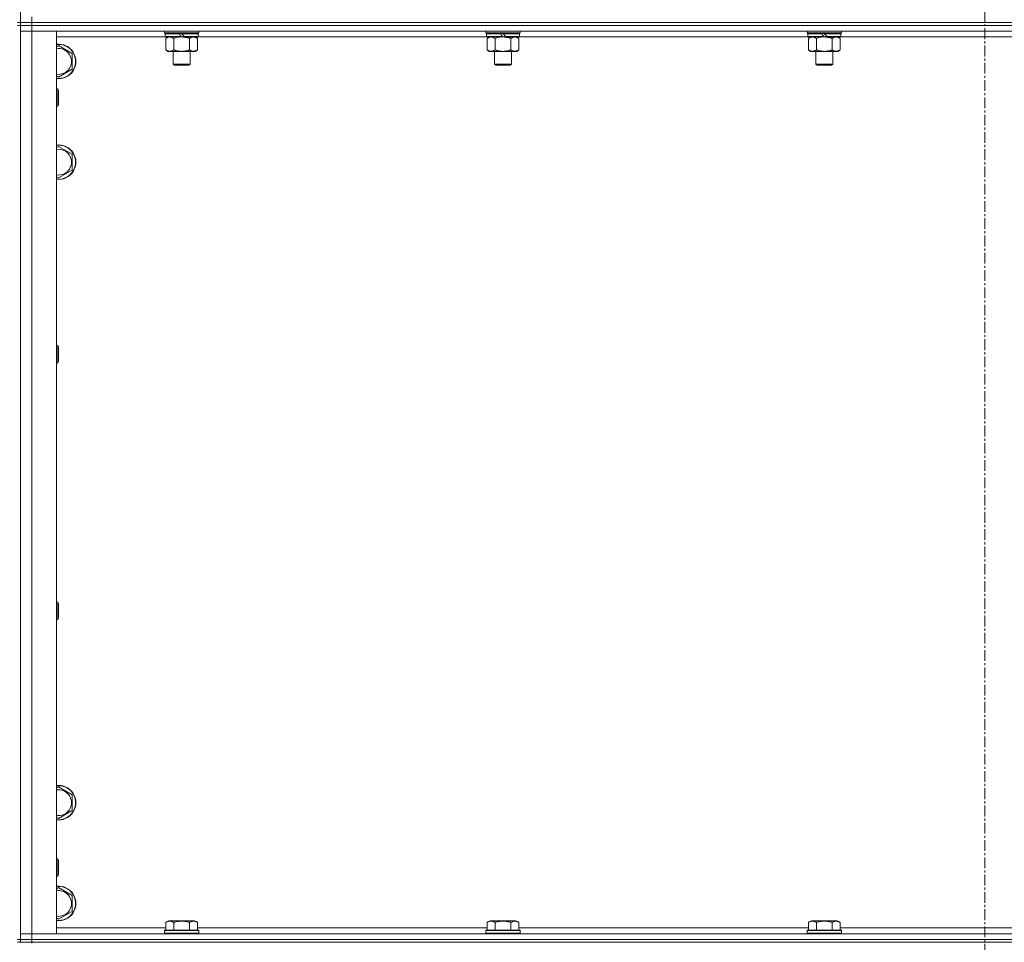
# Model space of a CAD drawing. Units: millimetres. Extents: x 0 to 45952, y -11 to 31500.
# Drawn here: x 9381 to 10065, y 21037 to 21678 of the extents above; entities that cross this region are included whole.
import ezdxf

# ---------------------------------------------------------------- set-up
doc = ezdxf.new("R2010")
doc.units = ezdxf.units.MM
doc.linetypes.add('K5LT_AXLED', pattern=[12, 7.5, -1.5, 1.5, -1.5])
doc.linetypes.add('K5LT_THIN', pattern=[0])
for name, color, linetype, true_color in [('OSI', 2, 'Continuous', 0xffff00), ('R', 1, 'Continuous', 0xff0000), ('WELDING', 7, 'Continuous', 0xffffff)]:
    doc.layers.add(name, color=color, linetype=linetype, true_color=true_color)

msp = doc.modelspace()

# ---------------------------------------------------------------- linework, layer by layer
at = {"layer": 'OSI', "color": 30, "linetype": 'K5LT_AXLED', "lineweight": 18, "true_color": 0xff8000}
msp.add_line((10051.38, 24252.43), (10051.38, 20889.43), dxfattribs=at)
at = {"layer": 'R', "color": 7, "linetype": 'K5LT_THIN', "lineweight": 18}
for p, q in [((9381.38, 22311.43), (9381.38, 21676.43)), ((9389.38, 21676.43), (9389.38, 21680.43)), ((9379.38, 21676.43), (9381.38, 21676.43)), ((9379.38, 21674.43), (9381.38, 21674.43)), ((9381.38, 21674.43), (9381.38, 21676.43)), ((9381.38, 21676.43), (9389.38, 21676.43)), ((9389.38, 21676.43), (9381.38, 21676.43)), ((9389.38, 21674.43), (9381.38, 21674.43)), ((9381.38, 21674.43), (9389.38, 21674.43)), ((9381.38, 21674.43), (9381.38, 21039.43)), ((9389.38, 21676.43), (10713.38, 21676.43)), ((9389.38, 21674.43), (9389.38, 21676.43)), ((9389.38, 21676.43), (10713.38, 21676.43)), ((9389.38, 21674.43), (10713.38, 21674.43)), ((9389.38, 21674.43), (9389.38, 21670.43)), ((10713.38, 21674.43), (9389.38, 21674.43)), ((9389.38, 21670.43), (9381.38, 21670.43)), ((9381.38, 21670.43), (9389.38, 21670.43)), ((9389.38, 21670.43), (9389.38, 21043.43)), ((9389.38, 21670.43), (9406.38, 21670.43)), ((10713.38, 21670.43), (9389.38, 21670.43)), ((9406.38, 21670.43), (9406.38, 21043.43)), ((9481.38, 21669.23), (9481.38, 21670.43)), ((9481.38, 21669.23), (9481.68, 21668.93)), ((9481.38, 21669.23), (9505.38, 21669.23)), ((9481.68, 21668.93), (9505.08, 21668.93)), ((9482.28, 21668.93), (9481.98, 21668.63)), ((9481.98, 21666.73), (9481.98, 21668.63)), ((9481.98, 21668.63), (9491.62, 21668.63)), ((9481.98, 21666.73), (9482.28, 21666.43)), ((9481.98, 21666.73), (9493.14, 21666.73)), ((9491.38, 21668.93), (9491.62, 21668.63)), ((9491.62, 21668.63), (9493.14, 21666.73)), ((9493.14, 21666.73), (9493.38, 21666.43)), ((9493.38, 21668.93), (9493.62, 21668.63)), ((9493.62, 21668.63), (9495.14, 21666.73)), ((9493.62, 21668.63), (9504.78, 21668.63)), ((9495.14, 21666.73), (9495.38, 21666.43)), ((9495.14, 21666.73), (9504.78, 21666.73)), ((9504.48, 21668.93), (9504.78, 21668.63)), ((9504.78, 21666.73), (9504.48, 21666.43)), ((9504.78, 21666.73), (9504.78, 21668.63)), ((9505.38, 21669.23), (9505.08, 21668.93)), ((9505.38, 21669.23), (9505.38, 21670.43)), ((9704.58, 21669.23), (9704.58, 21670.43)), ((9704.58, 21669.23), (9704.88, 21668.93)), ((9704.58, 21669.23), (9728.58, 21669.23)), ((9704.88, 21668.93), (9728.28, 21668.93)), ((9705.48, 21668.93), (9705.18, 21668.63)), ((9705.18, 21666.73), (9705.18, 21668.63)), ((9705.18, 21668.63), (9714.82, 21668.63)), ((9705.18, 21666.73), (9705.48, 21666.43)), ((9705.18, 21666.73), (9716.34, 21666.73)), ((9714.58, 21668.93), (9714.82, 21668.63)), ((9714.82, 21668.63), (9716.34, 21666.73)), ((9716.34, 21666.73), (9716.58, 21666.43)), ((9716.58, 21668.93), (9716.82, 21668.63)), ((9716.82, 21668.63), (9718.34, 21666.73)), ((9716.82, 21668.63), (9727.98, 21668.63)), ((9718.34, 21666.73), (9718.58, 21666.43)), ((9718.34, 21666.73), (9727.98, 21666.73)), ((9727.68, 21668.93), (9727.98, 21668.63)), ((9727.98, 21666.73), (9727.68, 21666.43)), ((9727.98, 21666.73), (9727.98, 21668.63)), ((9728.58, 21669.23), (9728.28, 21668.93)), ((9728.58, 21669.23), (9728.58, 21670.43)), ((9927.78, 21669.23), (9927.78, 21670.43)), ((9927.78, 21669.23), (9928.08, 21668.93)), ((9927.78, 21669.23), (9951.78, 21669.23)), ((9928.08, 21668.93), (9951.48, 21668.93)), ((9928.68, 21668.93), (9928.38, 21668.63)), ((9928.38, 21666.73), (9928.38, 21668.63)), ((9928.38, 21668.63), (9938.02, 21668.63)), ((9928.38, 21666.73), (9928.68, 21666.43)), ((9928.38, 21666.73), (9939.54, 21666.73)), ((9937.78, 21668.93), (9938.02, 21668.63)), ((9938.02, 21668.63), (9939.54, 21666.73)), ((9939.54, 21666.73), (9939.78, 21666.43)), ((9939.78, 21668.93), (9940.02, 21668.63)), ((9940.02, 21668.63), (9941.54, 21666.73)), ((9940.02, 21668.63), (9951.18, 21668.63)), ((9941.54, 21666.73), (9941.78, 21666.43)), ((9941.54, 21666.73), (9951.18, 21666.73)), ((9950.88, 21668.93), (9951.18, 21668.63)), ((9951.18, 21666.73), (9950.88, 21666.43)), ((9951.18, 21666.73), (9951.18, 21668.63)), ((9951.78, 21669.23), (9951.48, 21668.93)), ((9951.78, 21669.23), (9951.78, 21670.43)), ((9482.28, 21666.43), (9406.38, 21666.43)), ((9406.38, 21659.54), (9407.88, 21660.4)), ((9407.88, 21660.4), (9417.38, 21654.92)), ((9482.28, 21666.43), (9493.38, 21666.43)), ((9483.86, 21666.43), (9482.38, 21665.43)), ((9482.38, 21665.43), (9482.38, 21657.43)), ((9487.88, 21665.43), (9487.88, 21657.43)), ((9495.38, 21666.43), (9493.38, 21666.43)), ((9495.38, 21666.43), (9504.48, 21666.43)), ((9498.88, 21665.43), (9498.88, 21657.43)), ((9502.91, 21666.43), (9504.38, 21665.43)), ((9504.38, 21665.43), (9504.38, 21657.43)), ((9705.48, 21666.43), (9504.48, 21666.43)), ((9705.48, 21666.43), (9716.58, 21666.43)), ((9707.06, 21666.43), (9705.58, 21665.43)), ((9705.58, 21665.43), (9705.58, 21657.43)), ((9711.08, 21665.43), (9711.08, 21657.43)), ((9718.58, 21666.43), (9716.58, 21666.43)), ((9718.58, 21666.43), (9727.68, 21666.43)), ((9722.08, 21665.43), (9722.08, 21657.43)), ((9726.11, 21666.43), (9727.58, 21665.43)), ((9727.58, 21665.43), (9727.58, 21657.43)), ((9928.68, 21666.43), (9727.68, 21666.43)), ((9928.68, 21666.43), (9939.78, 21666.43)), ((9930.26, 21666.43), (9928.78, 21665.43)), ((9928.78, 21665.43), (9928.78, 21657.43)), ((9934.28, 21665.43), (9934.28, 21657.43)), ((9941.78, 21666.43), (9939.78, 21666.43)), ((9941.78, 21666.43), (9950.88, 21666.43)), ((9945.28, 21665.43), (9945.28, 21657.43)), ((9949.31, 21666.43), (9950.78, 21665.43)), ((9950.78, 21665.43), (9950.78, 21657.43)), ((10151.88, 21666.43), (9950.88, 21666.43)), ((9417.38, 21654.92), (9417.38, 21643.95)), ((9483.86, 21656.43), (9482.38, 21657.43)), ((9485.13, 21656.43), (9483.86, 21656.43)), ((9493.38, 21656.43), (9485.13, 21656.43)), ((9487.38, 21647.51), (9487.38, 21656.43)), ((9501.63, 21656.43), (9493.38, 21656.43)), ((9499.38, 21647.51), (9499.38, 21656.43)), ((9502.91, 21656.43), (9501.63, 21656.43)), ((9502.91, 21656.43), (9504.38, 21657.43)), ((9707.06, 21656.43), (9705.58, 21657.43)), ((9708.33, 21656.43), (9707.06, 21656.43)), ((9716.58, 21656.43), (9708.33, 21656.43)), ((9710.58, 21647.51), (9710.58, 21656.43)), ((9724.83, 21656.43), (9716.58, 21656.43)), ((9722.58, 21647.51), (9722.58, 21656.43)), ((9726.11, 21656.43), (9724.83, 21656.43)), ((9726.11, 21656.43), (9727.58, 21657.43)), ((9930.26, 21656.43), (9928.78, 21657.43)), ((9931.53, 21656.43), (9930.26, 21656.43)), ((9939.78, 21656.43), (9931.53, 21656.43)), ((9933.78, 21647.51), (9933.78, 21656.43)), ((9948.03, 21656.43), (9939.78, 21656.43)), ((9945.78, 21647.51), (9945.78, 21656.43)), ((9949.31, 21656.43), (9948.03, 21656.43)), ((9949.31, 21656.43), (9950.78, 21657.43)), ((9487.38, 21647.51), (9499.38, 21647.51)), ((9488.38, 21646.93), (9487.38, 21647.51)), ((9488.38, 21646.93), (9498.38, 21646.93)), ((9498.38, 21646.93), (9499.38, 21647.51)), ((9710.58, 21647.51), (9722.58, 21647.51)), ((9711.58, 21646.93), (9710.58, 21647.51)), ((9711.58, 21646.93), (9721.58, 21646.93)), ((9721.58, 21646.93), (9722.58, 21647.51)), ((9933.78, 21647.51), (9945.78, 21647.51)), ((9934.78, 21646.93), (9933.78, 21647.51)), ((9934.78, 21646.93), (9944.78, 21646.93)), ((9944.78, 21646.93), (9945.78, 21647.51)), ((9407.88, 21638.46), (9406.38, 21639.33)), ((9417.38, 21643.95), (9407.88, 21638.46)), ((9406.38, 21630.43), (9407.3, 21630.43)), ((9407.3, 21630.43), (9407.88, 21629.43)), ((9407.3, 21630.43), (9407.3, 21618.43)), ((9407.88, 21629.43), (9407.88, 21619.43)), ((9407.3, 21618.43), (9407.88, 21619.43)), ((9406.38, 21618.43), (9407.3, 21618.43)), ((9406.38, 21589.54), (9407.88, 21590.4)), ((9407.88, 21590.4), (9417.38, 21584.92)), ((9417.38, 21584.92), (9417.38, 21573.95)), ((9417.38, 21573.95), (9407.88, 21568.46)), ((9407.88, 21568.46), (9406.38, 21569.33)), ((9406.38, 21452.1), (9407.3, 21452.1)), ((9407.3, 21452.1), (9407.88, 21451.1)), ((9407.3, 21452.1), (9407.3, 21440.1)), ((9407.88, 21451.1), (9407.88, 21441.1)), ((9407.3, 21440.1), (9407.88, 21441.1)), ((9406.38, 21440.1), (9407.3, 21440.1)), ((9406.38, 21273.76), (9407.3, 21273.76)), ((9407.3, 21273.76), (9407.88, 21272.76)), ((9407.3, 21273.76), (9407.3, 21261.76)), ((9407.88, 21272.76), (9407.88, 21262.76)), ((9406.38, 21261.76), (9407.3, 21261.76)), ((9407.3, 21261.76), (9407.88, 21262.76)), ((9406.38, 21144.54), (9407.88, 21145.4)), ((9407.88, 21145.4), (9417.38, 21139.92)), ((9417.38, 21139.92), (9417.38, 21128.95)), ((9417.38, 21128.95), (9407.88, 21123.46)), ((9407.88, 21123.46), (9406.38, 21124.33)), ((9406.38, 21095.43), (9407.3, 21095.43)), ((9407.3, 21095.43), (9407.88, 21094.43)), ((9407.3, 21095.43), (9407.3, 21083.43)), ((9407.88, 21094.43), (9407.88, 21084.43)), ((9406.38, 21083.43), (9407.3, 21083.43)), ((9407.3, 21083.43), (9407.88, 21084.43)), ((9406.38, 21074.54), (9407.88, 21075.4)), ((9407.88, 21075.4), (9417.38, 21069.92)), ((9417.38, 21069.92), (9417.38, 21058.95)), ((9417.38, 21058.95), (9407.88, 21053.46)), ((9407.88, 21053.46), (9406.38, 21054.33)), ((9482.41, 21051.28), (9484.41, 21052.43)), ((9482.41, 21051.28), (9482.41, 21045.93)), ((9485.61, 21052.43), (9484.41, 21052.43)), ((9502.35, 21052.43), (9485.61, 21052.43)), ((9487.9, 21051.28), (9487.9, 21045.93)), ((9498.87, 21051.28), (9498.87, 21045.93)), ((9504.35, 21051.28), (9502.35, 21052.43)), ((9504.35, 21051.28), (9504.35, 21045.93)), ((9705.61, 21051.28), (9707.61, 21052.43)), ((9705.61, 21051.28), (9705.61, 21045.93)), ((9708.81, 21052.43), (9707.61, 21052.43)), ((9725.55, 21052.43), (9708.81, 21052.43)), ((9711.1, 21051.28), (9711.1, 21045.93)), ((9722.07, 21051.28), (9722.07, 21045.93)), ((9727.55, 21051.28), (9725.55, 21052.43)), ((9727.55, 21051.28), (9727.55, 21045.93)), ((9928.81, 21051.28), (9930.81, 21052.43)), ((9928.81, 21051.28), (9928.81, 21045.93)), ((9932.01, 21052.43), (9930.81, 21052.43)), ((9948.75, 21052.43), (9932.01, 21052.43)), ((9934.3, 21051.28), (9934.3, 21045.93)), ((9945.27, 21051.28), (9945.27, 21045.93)), ((9950.75, 21051.28), (9948.75, 21052.43)), ((9950.75, 21051.28), (9950.75, 21045.93)), ((9406.38, 21047.43), (9482.41, 21047.43)), ((9481.38, 21045.63), (9481.55, 21045.93)), ((9481.38, 21045.63), (9481.38, 21043.73)), ((9482.99, 21045.63), (9481.38, 21045.63)), ((9483.14, 21045.93), (9481.55, 21045.93)), ((9505.38, 21045.63), (9482.99, 21045.63)), ((9505.21, 21045.93), (9483.14, 21045.93)), ((9504.35, 21047.43), (9705.61, 21047.43)), ((9505.38, 21045.63), (9505.21, 21045.93)), ((9505.38, 21045.63), (9505.38, 21043.73)), ((9704.58, 21045.63), (9704.75, 21045.93)), ((9704.58, 21045.63), (9704.58, 21043.73)), ((9706.19, 21045.63), (9704.58, 21045.63)), ((9706.34, 21045.93), (9704.75, 21045.93)), ((9728.58, 21045.63), (9706.19, 21045.63)), ((9728.41, 21045.93), (9706.34, 21045.93)), ((9727.55, 21047.43), (9928.81, 21047.43)), ((9728.58, 21045.63), (9728.41, 21045.93)), ((9728.58, 21045.63), (9728.58, 21043.73)), ((9927.78, 21045.63), (9927.95, 21045.93)), ((9927.78, 21045.63), (9927.78, 21043.73)), ((9929.39, 21045.63), (9927.78, 21045.63)), ((9929.54, 21045.93), (9927.95, 21045.93)), ((9951.78, 21045.63), (9929.39, 21045.63)), ((9951.61, 21045.93), (9929.54, 21045.93)), ((9950.75, 21047.43), (10152.01, 21047.43)), ((9951.78, 21045.63), (9951.61, 21045.93)), ((9951.78, 21045.63), (9951.78, 21043.73)), ((9379.38, 21039.43), (9381.38, 21039.43)), ((9379.38, 21037.43), (9381.38, 21037.43)), ((9381.38, 21043.43), (9389.38, 21043.43)), ((9389.38, 21043.43), (9381.38, 21043.43)), ((9389.38, 21039.43), (9381.38, 21039.43)), ((9381.38, 21037.43), (9381.38, 21039.43)), ((9381.38, 21039.43), (9389.38, 21039.43)), ((9389.38, 21037.43), (9381.38, 21037.43)), ((9389.38, 21039.43), (9389.38, 21043.43)), ((9406.38, 21043.43), (9389.38, 21043.43)), ((9389.38, 21043.43), (10713.38, 21043.43)), ((9389.38, 21039.43), (10713.38, 21039.43)), ((9389.38, 21039.43), (10713.38, 21039.43)), ((9389.38, 21037.43), (9389.38, 21039.43)), ((9389.38, 21037.43), (9389.38, 21036.76)), ((9389.38, 21037.43), (10713.38, 21037.43)), ((9481.38, 21043.73), (9481.55, 21043.43)), ((9482.99, 21043.73), (9481.38, 21043.73)), ((9505.38, 21043.73), (9482.99, 21043.73)), ((9505.38, 21043.73), (9505.21, 21043.43)), ((9704.58, 21043.73), (9704.75, 21043.43)), ((9706.19, 21043.73), (9704.58, 21043.73)), ((9728.58, 21043.73), (9706.19, 21043.73)), ((9728.58, 21043.73), (9728.41, 21043.43)), ((9927.78, 21043.73), (9927.95, 21043.43)), ((9929.39, 21043.73), (9927.78, 21043.73)), ((9951.78, 21043.73), (9929.39, 21043.73)), ((9951.78, 21043.73), (9951.61, 21043.43))]:
    msp.add_line(p, q, dxfattribs=at)
for centre, radius, start, end in [((9407.88, 21649.43), 12, 262.81924, 97.18076), ((9407.88, 21649.43), 11.83, 262.71351, 97.28649), ((9407.88, 21649.43), 8.97, 260.37625, 99.62375), ((9407.88, 21579.43), 12, 262.81924, 97.18076), ((9407.88, 21579.43), 11.83, 262.71351, 97.28649), ((9407.88, 21579.43), 8.97, 260.37625, 99.62375), ((9407.88, 21134.43), 12, 262.81924, 97.18076), ((9407.88, 21134.43), 11.83, 262.71351, 97.28649), ((9407.88, 21134.43), 8.97, 260.37625, 99.62375), ((9407.88, 21064.43), 12, 262.81924, 97.18076), ((9407.88, 21064.43), 11.83, 262.71351, 97.28649), ((9407.88, 21064.43), 8.97, 260.37625, 99.62375)]:
    msp.add_arc(centre, radius, start, end, dxfattribs=at)
at = {"layer": 'WELDING', "color": 7, "linetype": 'K5LT_THIN', "lineweight": 18}
for p, q in [((9487.88, 21665.43), (9489.68, 21665.96)), ((9489.68, 21665.96), (9491.51, 21666.31)), ((9491.51, 21666.31), (9493.38, 21666.43)), ((9711.08, 21665.43), (9712.88, 21665.96)), ((9712.88, 21665.96), (9714.71, 21666.31)), ((9714.71, 21666.31), (9716.58, 21666.43)), ((9934.28, 21665.43), (9936.08, 21665.96)), ((9936.08, 21665.96), (9937.91, 21666.31)), ((9937.91, 21666.31), (9939.78, 21666.43))]:
    msp.add_line(p, q, dxfattribs=at)
for points, knots in [([(9482.38, 21665.43), (9482.56, 21665.56), (9482.85, 21665.73), (9483.31, 21665.98), (9483.73, 21666.17), (9484.19, 21666.31), (9484.58, 21666.4), (9484.9, 21666.43), (9485.07, 21666.43), (9485.13, 21666.43)], [0, 0, 0, 0, 2.066603, 3.173746, 5.147824, 6.604769, 8.158967, 9.382212, 10, 10, 10, 10]), ([(9485.13, 21666.43), (9485.26, 21666.43), (9485.51, 21666.42), (9485.91, 21666.35), (9486.34, 21666.24), (9486.77, 21666.07), (9487.29, 21665.81), (9487.64, 21665.59), (9487.88, 21665.43)], [0, 0, 0, 0, 1.223859, 2.39982, 3.845706, 5.448847, 6.557806, 9, 9, 9, 9]), ([(9493.38, 21666.43), (9493.64, 21666.43), (9494.14, 21666.42), (9494.85, 21666.36), (9495.51, 21666.28), (9496.37, 21666.13), (9497.26, 21665.93), (9498.18, 21665.66), (9498.65, 21665.51), (9498.88, 21665.43)], [0, 0, 0, 0, 3.52154, 7.04308, 9.904366, 12.765651, 19.140348, 22.570174, 26, 26, 26, 26]), ([(9498.88, 21665.43), (9499.06, 21665.56), (9499.35, 21665.73), (9499.81, 21665.98), (9500.23, 21666.17), (9500.69, 21666.31), (9501.08, 21666.4), (9501.4, 21666.43), (9501.57, 21666.43), (9501.63, 21666.43)], [0, 0, 0, 0, 2.066603, 3.173746, 5.147824, 6.604769, 8.158967, 9.382212, 10, 10, 10, 10]), ([(9501.63, 21666.43), (9501.76, 21666.43), (9502.01, 21666.42), (9502.41, 21666.35), (9502.84, 21666.24), (9503.27, 21666.07), (9503.79, 21665.81), (9504.14, 21665.59), (9504.38, 21665.43)], [0, 0, 0, 0, 1.223859, 2.39982, 3.845706, 5.448847, 6.557806, 9, 9, 9, 9]), ([(9705.58, 21665.43), (9705.76, 21665.56), (9706.05, 21665.73), (9706.51, 21665.98), (9706.93, 21666.17), (9707.39, 21666.31), (9707.78, 21666.4), (9708.1, 21666.43), (9708.27, 21666.43), (9708.33, 21666.43)], [0, 0, 0, 0, 2.066603, 3.173746, 5.147824, 6.604769, 8.158967, 9.382212, 10, 10, 10, 10]), ([(9708.33, 21666.43), (9708.46, 21666.43), (9708.71, 21666.42), (9709.11, 21666.35), (9709.54, 21666.24), (9709.97, 21666.07), (9710.49, 21665.81), (9710.84, 21665.59), (9711.08, 21665.43)], [0, 0, 0, 0, 1.223859, 2.39982, 3.845706, 5.448847, 6.557806, 9, 9, 9, 9]), ([(9716.58, 21666.43), (9716.84, 21666.43), (9717.34, 21666.42), (9718.05, 21666.36), (9718.71, 21666.28), (9719.57, 21666.13), (9720.46, 21665.93), (9721.38, 21665.66), (9721.85, 21665.51), (9722.08, 21665.43)], [0, 0, 0, 0, 3.52154, 7.04308, 9.904366, 12.765651, 19.140348, 22.570174, 26, 26, 26, 26]), ([(9722.08, 21665.43), (9722.26, 21665.56), (9722.55, 21665.73), (9723.01, 21665.98), (9723.43, 21666.17), (9723.89, 21666.31), (9724.28, 21666.4), (9724.6, 21666.43), (9724.77, 21666.43), (9724.83, 21666.43)], [0, 0, 0, 0, 2.066603, 3.173746, 5.147824, 6.604769, 8.158967, 9.382212, 10, 10, 10, 10]), ([(9724.83, 21666.43), (9724.96, 21666.43), (9725.21, 21666.42), (9725.61, 21666.35), (9726.04, 21666.24), (9726.47, 21666.07), (9726.99, 21665.81), (9727.34, 21665.59), (9727.58, 21665.43)], [0, 0, 0, 0, 1.223859, 2.39982, 3.845706, 5.448847, 6.557806, 9, 9, 9, 9]), ([(9928.78, 21665.43), (9928.96, 21665.56), (9929.25, 21665.73), (9929.71, 21665.98), (9930.13, 21666.17), (9930.59, 21666.31), (9930.98, 21666.4), (9931.3, 21666.43), (9931.47, 21666.43), (9931.53, 21666.43)], [0, 0, 0, 0, 2.066603, 3.173746, 5.147824, 6.604769, 8.158967, 9.382212, 10, 10, 10, 10]), ([(9931.53, 21666.43), (9931.66, 21666.43), (9931.91, 21666.42), (9932.31, 21666.35), (9932.74, 21666.24), (9933.17, 21666.07), (9933.69, 21665.81), (9934.04, 21665.59), (9934.28, 21665.43)], [0, 0, 0, 0, 1.223859, 2.39982, 3.845706, 5.448847, 6.557806, 9, 9, 9, 9]), ([(9939.78, 21666.43), (9940.04, 21666.43), (9940.54, 21666.42), (9941.25, 21666.36), (9941.91, 21666.28), (9942.77, 21666.13), (9943.66, 21665.93), (9944.58, 21665.66), (9945.05, 21665.51), (9945.28, 21665.43)], [0, 0, 0, 0, 3.52154, 7.04308, 9.904366, 12.765651, 19.140348, 22.570174, 26, 26, 26, 26]), ([(9945.28, 21665.43), (9945.46, 21665.56), (9945.75, 21665.73), (9946.21, 21665.98), (9946.63, 21666.17), (9947.09, 21666.31), (9947.48, 21666.4), (9947.8, 21666.43), (9947.97, 21666.43), (9948.03, 21666.43)], [0, 0, 0, 0, 2.066603, 3.173746, 5.147824, 6.604769, 8.158967, 9.382212, 10, 10, 10, 10]), ([(9948.03, 21666.43), (9948.16, 21666.43), (9948.41, 21666.42), (9948.81, 21666.35), (9949.24, 21666.24), (9949.67, 21666.07), (9950.19, 21665.81), (9950.54, 21665.59), (9950.78, 21665.43)], [0, 0, 0, 0, 1.223859, 2.39982, 3.845706, 5.448847, 6.557806, 9, 9, 9, 9]), ([(9485.13, 21656.43), (9485, 21656.43), (9484.75, 21656.45), (9484.36, 21656.51), (9483.92, 21656.63), (9483.5, 21656.8), (9482.98, 21657.05), (9482.62, 21657.27), (9482.38, 21657.43)], [0, 0, 0, 0, 1.223859, 2.39982, 3.845706, 5.448847, 6.557806, 9, 9, 9, 9]), ([(9487.88, 21657.43), (9487.7, 21657.31), (9487.42, 21657.13), (9486.95, 21656.88), (9486.53, 21656.7), (9486.07, 21656.55), (9485.68, 21656.47), (9485.36, 21656.44), (9485.19, 21656.43), (9485.13, 21656.43)], [0, 0, 0, 0, 2.066603, 3.173746, 5.147824, 6.604769, 8.158967, 9.382212, 10, 10, 10, 10]), ([(9493.38, 21656.43), (9493.13, 21656.43), (9492.62, 21656.45), (9491.91, 21656.5), (9491.25, 21656.59), (9490.39, 21656.73), (9489.5, 21656.94), (9488.59, 21657.2), (9488.12, 21657.35), (9487.88, 21657.43)], [0, 0, 0, 0, 3.52154, 7.04308, 9.904366, 12.765651, 19.140348, 22.570174, 26, 26, 26, 26]), ([(9498.88, 21657.43), (9498.8, 21657.4), (9498.59, 21657.33), (9498.13, 21657.19), (9497.37, 21656.97), (9496.5, 21656.76), (9495.65, 21656.61), (9494.94, 21656.51), (9494.18, 21656.45), (9493.65, 21656.43), (9493.38, 21656.43)], [0, 0, 0, 0, 1.170005, 3.120015, 6.630031, 12.279253, 15.436318, 18.593383, 22.296691, 26, 26, 26, 26]), ([(9501.63, 21656.43), (9501.5, 21656.43), (9501.25, 21656.45), (9500.86, 21656.51), (9500.42, 21656.63), (9500, 21656.8), (9499.48, 21657.05), (9499.12, 21657.27), (9498.88, 21657.43)], [0, 0, 0, 0, 1.223859, 2.39982, 3.845706, 5.448847, 6.557806, 9, 9, 9, 9]), ([(9504.38, 21657.43), (9504.2, 21657.31), (9503.92, 21657.13), (9503.45, 21656.88), (9503.03, 21656.7), (9502.57, 21656.55), (9502.18, 21656.47), (9501.86, 21656.44), (9501.69, 21656.43), (9501.63, 21656.43)], [0, 0, 0, 0, 2.066603, 3.173746, 5.147824, 6.604769, 8.158967, 9.382212, 10, 10, 10, 10]), ([(9708.33, 21656.43), (9708.2, 21656.43), (9707.95, 21656.45), (9707.56, 21656.51), (9707.12, 21656.63), (9706.7, 21656.8), (9706.18, 21657.05), (9705.82, 21657.27), (9705.58, 21657.43)], [0, 0, 0, 0, 1.223859, 2.39982, 3.845706, 5.448847, 6.557806, 9, 9, 9, 9]), ([(9711.08, 21657.43), (9710.9, 21657.31), (9710.62, 21657.13), (9710.15, 21656.88), (9709.73, 21656.7), (9709.27, 21656.55), (9708.88, 21656.47), (9708.56, 21656.44), (9708.39, 21656.43), (9708.33, 21656.43)], [0, 0, 0, 0, 2.066603, 3.173746, 5.147824, 6.604769, 8.158967, 9.382212, 10, 10, 10, 10]), ([(9716.58, 21656.43), (9716.33, 21656.43), (9715.82, 21656.45), (9715.11, 21656.5), (9714.45, 21656.59), (9713.59, 21656.73), (9712.7, 21656.94), (9711.79, 21657.2), (9711.32, 21657.35), (9711.08, 21657.43)], [0, 0, 0, 0, 3.52154, 7.04308, 9.904366, 12.765651, 19.140348, 22.570174, 26, 26, 26, 26]), ([(9722.08, 21657.43), (9722, 21657.4), (9721.79, 21657.33), (9721.33, 21657.19), (9720.57, 21656.97), (9719.7, 21656.76), (9718.85, 21656.61), (9718.14, 21656.51), (9717.38, 21656.45), (9716.85, 21656.43), (9716.58, 21656.43)], [0, 0, 0, 0, 1.170005, 3.120015, 6.630031, 12.279253, 15.436318, 18.593383, 22.296691, 26, 26, 26, 26]), ([(9724.83, 21656.43), (9724.7, 21656.43), (9724.45, 21656.45), (9724.06, 21656.51), (9723.62, 21656.63), (9723.2, 21656.8), (9722.68, 21657.05), (9722.32, 21657.27), (9722.08, 21657.43)], [0, 0, 0, 0, 1.223859, 2.39982, 3.845706, 5.448847, 6.557806, 9, 9, 9, 9]), ([(9727.58, 21657.43), (9727.4, 21657.31), (9727.12, 21657.13), (9726.65, 21656.88), (9726.23, 21656.7), (9725.77, 21656.55), (9725.38, 21656.47), (9725.06, 21656.44), (9724.89, 21656.43), (9724.83, 21656.43)], [0, 0, 0, 0, 2.066603, 3.173746, 5.147824, 6.604769, 8.158967, 9.382212, 10, 10, 10, 10]), ([(9931.53, 21656.43), (9931.4, 21656.43), (9931.15, 21656.45), (9930.76, 21656.51), (9930.32, 21656.63), (9929.9, 21656.8), (9929.38, 21657.05), (9929.02, 21657.27), (9928.78, 21657.43)], [0, 0, 0, 0, 1.223859, 2.39982, 3.845706, 5.448847, 6.557806, 9, 9, 9, 9]), ([(9934.28, 21657.43), (9934.1, 21657.31), (9933.82, 21657.13), (9933.35, 21656.88), (9932.93, 21656.7), (9932.47, 21656.55), (9932.08, 21656.47), (9931.76, 21656.44), (9931.59, 21656.43), (9931.53, 21656.43)], [0, 0, 0, 0, 2.066603, 3.173746, 5.147824, 6.604769, 8.158967, 9.382212, 10, 10, 10, 10]), ([(9939.78, 21656.43), (9939.53, 21656.43), (9939.02, 21656.45), (9938.31, 21656.5), (9937.65, 21656.59), (9936.79, 21656.73), (9935.9, 21656.94), (9934.99, 21657.2), (9934.52, 21657.35), (9934.28, 21657.43)], [0, 0, 0, 0, 3.52154, 7.04308, 9.904366, 12.765651, 19.140348, 22.570174, 26, 26, 26, 26]), ([(9945.28, 21657.43), (9945.2, 21657.4), (9944.99, 21657.33), (9944.53, 21657.19), (9943.77, 21656.97), (9942.9, 21656.76), (9942.05, 21656.61), (9941.34, 21656.51), (9940.58, 21656.45), (9940.05, 21656.43), (9939.78, 21656.43)], [0, 0, 0, 0, 1.170005, 3.120015, 6.630031, 12.279253, 15.436318, 18.593383, 22.296691, 26, 26, 26, 26]), ([(9948.03, 21656.43), (9947.9, 21656.43), (9947.65, 21656.45), (9947.26, 21656.51), (9946.82, 21656.63), (9946.4, 21656.8), (9945.88, 21657.05), (9945.52, 21657.27), (9945.28, 21657.43)], [0, 0, 0, 0, 1.223859, 2.39982, 3.845706, 5.448847, 6.557806, 9, 9, 9, 9]), ([(9950.78, 21657.43), (9950.6, 21657.31), (9950.32, 21657.13), (9949.85, 21656.88), (9949.43, 21656.7), (9948.97, 21656.55), (9948.58, 21656.47), (9948.26, 21656.44), (9948.09, 21656.43), (9948.03, 21656.43)], [0, 0, 0, 0, 2.066603, 3.173746, 5.147824, 6.604769, 8.158967, 9.382212, 10, 10, 10, 10]), ([(9485.15, 21052.13), (9485.01, 21052.13), (9484.73, 21052.11), (9484.29, 21052.04), (9483.88, 21051.94), (9483.24, 21051.72), (9482.77, 21051.49), (9482.41, 21051.28)], [0, 0, 0, 0, 1.226606, 2.409535, 3.824463, 4.76519, 8, 8, 8, 8]), ([(9487.9, 21051.28), (9487.72, 21051.38), (9487.37, 21051.57), (9486.82, 21051.81), (9486.3, 21051.98), (9485.79, 21052.09), (9485.43, 21052.12), (9485.22, 21052.13), (9485.15, 21052.13)], [0, 0, 0, 0, 1.81824, 3.449192, 5.5205, 6.92415, 8.399389, 9, 9, 9, 9]), ([(9498.87, 21051.28), (9498.63, 21051.35), (9498.01, 21051.52), (9496.88, 21051.78), (9495.76, 21051.97), (9494.81, 21052.07), (9494.17, 21052.11), (9493.67, 21052.13), (9493.31, 21052.13), (9492.97, 21052.12), (9492.57, 21052.11), (9492.12, 21052.08), (9491.66, 21052.04), (9491.01, 21051.96), (9489.99, 21051.8), (9488.89, 21051.55), (9488.14, 21051.35), (9487.9, 21051.28)], [0, 0, 0, 0, 2.896048, 7.635036, 13.675312, 16.352744, 19.030177, 21.193346, 22.27493, 23.356515, 25.164905, 26.973294, 28.781684, 30.590074, 34.691771, 40.985529, 43.953237, 43.953237, 43.953237, 43.953237]), ([(9504.35, 21051.28), (9504.03, 21051.47), (9503.63, 21051.67), (9503.13, 21051.85), (9502.87, 21051.94), (9502.6, 21052.01), (9502.31, 21052.07), (9501.99, 21052.11), (9501.63, 21052.13), (9501.28, 21052.12), (9500.96, 21052.08), (9500.61, 21052.01), (9500.17, 21051.89), (9499.57, 21051.66), (9499.13, 21051.43), (9498.87, 21051.28)], [0, 0, 0, 0, 2.912728, 3.529104, 4.366059, 5.20805, 5.90491, 6.841792, 7.999747, 8.992853, 9.878966, 10.753647, 12.031595, 13.665019, 16, 16, 16, 16]), ([(9708.35, 21052.13), (9708.21, 21052.13), (9707.93, 21052.11), (9707.49, 21052.04), (9707.08, 21051.94), (9706.44, 21051.72), (9705.97, 21051.49), (9705.61, 21051.28)], [0, 0, 0, 0, 1.226606, 2.409535, 3.824463, 4.76519, 8, 8, 8, 8]), ([(9711.1, 21051.28), (9710.92, 21051.38), (9710.57, 21051.57), (9710.02, 21051.81), (9709.5, 21051.98), (9708.99, 21052.09), (9708.63, 21052.12), (9708.42, 21052.13), (9708.35, 21052.13)], [0, 0, 0, 0, 1.81824, 3.449192, 5.5205, 6.92415, 8.399389, 9, 9, 9, 9]), ([(9722.07, 21051.28), (9721.83, 21051.35), (9721.21, 21051.52), (9720.08, 21051.78), (9718.96, 21051.97), (9718.01, 21052.07), (9717.37, 21052.11), (9716.87, 21052.13), (9716.51, 21052.13), (9716.17, 21052.12), (9715.77, 21052.11), (9715.32, 21052.08), (9714.86, 21052.04), (9714.21, 21051.96), (9713.19, 21051.8), (9712.09, 21051.55), (9711.34, 21051.35), (9711.1, 21051.28)], [0, 0, 0, 0, 2.896048, 7.635036, 13.675312, 16.352744, 19.030177, 21.193346, 22.27493, 23.356515, 25.164905, 26.973294, 28.781684, 30.590074, 34.691771, 40.985529, 43.953237, 43.953237, 43.953237, 43.953237]), ([(9727.55, 21051.28), (9727.23, 21051.47), (9726.83, 21051.67), (9726.33, 21051.85), (9726.07, 21051.94), (9725.8, 21052.01), (9725.51, 21052.07), (9725.19, 21052.11), (9724.83, 21052.13), (9724.48, 21052.12), (9724.16, 21052.08), (9723.81, 21052.01), (9723.37, 21051.89), (9722.77, 21051.66), (9722.33, 21051.43), (9722.07, 21051.28)], [0, 0, 0, 0, 2.912728, 3.529104, 4.366059, 5.20805, 5.90491, 6.841792, 7.999747, 8.992853, 9.878966, 10.753647, 12.031595, 13.665019, 16, 16, 16, 16]), ([(9931.55, 21052.13), (9931.41, 21052.13), (9931.13, 21052.11), (9930.69, 21052.04), (9930.28, 21051.94), (9929.64, 21051.72), (9929.17, 21051.49), (9928.81, 21051.28)], [0, 0, 0, 0, 1.226606, 2.409535, 3.824463, 4.76519, 8, 8, 8, 8]), ([(9934.3, 21051.28), (9934.12, 21051.38), (9933.77, 21051.57), (9933.22, 21051.81), (9932.7, 21051.98), (9932.19, 21052.09), (9931.83, 21052.12), (9931.62, 21052.13), (9931.55, 21052.13)], [0, 0, 0, 0, 1.81824, 3.449192, 5.5205, 6.92415, 8.399389, 9, 9, 9, 9]), ([(9945.27, 21051.28), (9945.03, 21051.35), (9944.41, 21051.52), (9943.28, 21051.78), (9942.16, 21051.97), (9941.21, 21052.07), (9940.57, 21052.11), (9940.07, 21052.13), (9939.71, 21052.13), (9939.37, 21052.12), (9938.97, 21052.11), (9938.52, 21052.08), (9938.06, 21052.04), (9937.41, 21051.96), (9936.39, 21051.8), (9935.29, 21051.55), (9934.54, 21051.35), (9934.3, 21051.28)], [0, 0, 0, 0, 2.896048, 7.635036, 13.675312, 16.352744, 19.030177, 21.193346, 22.27493, 23.356515, 25.164905, 26.973294, 28.781684, 30.590074, 34.691771, 40.985529, 43.953237, 43.953237, 43.953237, 43.953237]), ([(9950.75, 21051.28), (9950.43, 21051.47), (9950.03, 21051.67), (9949.53, 21051.85), (9949.27, 21051.94), (9949, 21052.01), (9948.71, 21052.07), (9948.39, 21052.11), (9948.03, 21052.13), (9947.68, 21052.12), (9947.36, 21052.08), (9947.01, 21052.01), (9946.57, 21051.89), (9945.97, 21051.66), (9945.53, 21051.43), (9945.27, 21051.28)], [0, 0, 0, 0, 2.912728, 3.529104, 4.366059, 5.20805, 5.90491, 6.841792, 7.999747, 8.992853, 9.878966, 10.753647, 12.031595, 13.665019, 16, 16, 16, 16])]:
    msp.add_open_spline(points, degree=3, knots=knots, dxfattribs=at)

doc.saveas('drawing.dxf')
